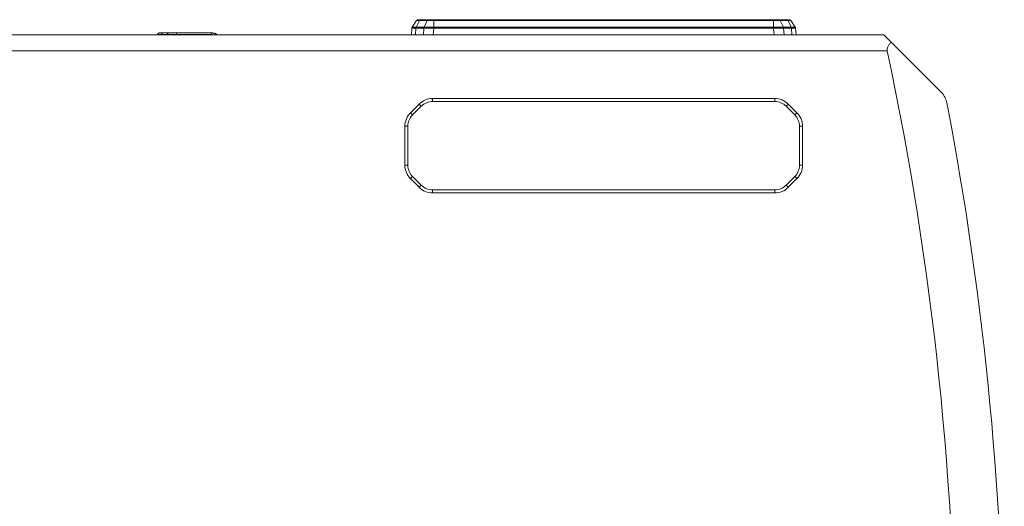
# Model space of a CAD drawing. Units: millimetres. Extents: x 5 to 416, y 5 to 291.
# Drawn here: x 173 to 238, y 93 to 125 of the extents above; entities that cross this region are included whole.
import ezdxf

# ---------------------------------------------------------------- set-up
doc = ezdxf.new("R2010")
doc.units = ezdxf.units.MM

msp = doc.modelspace()

# ---------------------------------------------------------------- linework, layer by layer
at = {"color": 7, "linetype": 'Continuous', "lineweight": 15}
for p, q in [((198.727, 124.794), (199.027, 125.238)), ((199.207, 125.239), (198.996, 124.803)), ((199.027, 125.238), (199.032, 125.238)), ((199.137, 125.297), (199.105, 125.293)), ((199.207, 125.239), (199.735, 125.239)), ((199.284, 125.297), (199.813, 125.297)), ((199.524, 124.803), (199.735, 125.239)), ((200.167, 125.297), (222.729, 125.297)), ((200.167, 124.794), (200.167, 125.238)), ((200.167, 125.238), (222.729, 125.238)), ((222.729, 124.794), (222.729, 125.238)), ((223.085, 125.297), (223.611, 125.297)), ((223.163, 125.239), (223.375, 124.803)), ((223.163, 125.239), (223.689, 125.239)), ((223.901, 124.803), (223.689, 125.239)), ((223.756, 125.297), (223.788, 125.293)), ((223.861, 125.238), (223.867, 125.238)), ((224.166, 124.794), (223.867, 125.238)), ((141.932, 124.297), (230.047, 124.297)), ((181.791, 124.316), (181.93, 124.417)), ((181.953, 124.427), (181.934, 124.417)), ((182.155, 124.418), (182.057, 124.318)), ((182.057, 124.318), (182.445, 124.318)), ((182.155, 124.418), (182.544, 124.418)), ((182.183, 124.43), (182.571, 124.43)), ((182.445, 124.318), (182.544, 124.418)), ((183.086, 124.43), (185.406, 124.43)), ((183.086, 124.316), (183.086, 124.417)), ((183.086, 124.417), (185.406, 124.417)), ((185.406, 124.316), (183.086, 124.316)), ((185.406, 124.316), (185.406, 124.417)), ((185.74, 124.341), (185.816, 124.297)), ((198.705, 124.729), (198.675, 124.297)), ((198.98, 124.741), (199.508, 124.741)), ((198.996, 124.803), (199.524, 124.803)), ((200.164, 124.729), (222.731, 124.729)), ((222.729, 124.794), (200.167, 124.794)), ((223.375, 124.803), (223.901, 124.803)), ((223.391, 124.741), (223.917, 124.741)), ((224.188, 124.729), (224.219, 124.297)), ((230.55, 123.793), (233.867, 120.477)), ((141.932, 123.23), (230.276, 123.23)), ((198.618, 119.124), (199.193, 119.699)), ((199.334, 119.558), (199.193, 119.699)), ((200.089, 120.07), (222.805, 120.07)), ((200.089, 120.07), (200.089, 119.87)), ((200.089, 119.87), (222.805, 119.87)), ((222.805, 119.87), (222.805, 120.07)), ((223.701, 119.699), (223.559, 119.558)), ((223.701, 119.699), (224.276, 119.124)), ((198.618, 119.124), (198.759, 118.983)), ((198.759, 118.983), (199.334, 119.558)), ((223.559, 119.558), (224.134, 118.983)), ((224.134, 118.983), (224.276, 119.124)), ((198.247, 115.645), (198.247, 118.228)), ((198.447, 118.228), (198.247, 118.228)), ((198.447, 115.645), (198.447, 118.228)), ((224.647, 118.228), (224.447, 118.228)), ((224.447, 118.228), (224.447, 115.645)), ((224.647, 118.228), (224.647, 115.645)), ((198.247, 115.645), (198.447, 115.645)), ((224.447, 115.645), (224.647, 115.645)), ((198.759, 114.891), (198.618, 114.75)), ((199.193, 114.175), (198.618, 114.75)), ((199.334, 114.316), (198.759, 114.891)), ((224.134, 114.891), (223.559, 114.316)), ((224.276, 114.75), (223.701, 114.175)), ((224.276, 114.75), (224.134, 114.891)), ((199.193, 114.175), (199.334, 114.316)), ((200.089, 114.004), (200.089, 113.804)), ((222.805, 114.004), (200.089, 114.004)), ((222.805, 113.804), (200.089, 113.804)), ((222.805, 113.804), (222.805, 114.004)), ((223.559, 114.316), (223.701, 114.175))]:
    msp.add_line(p, q, dxfattribs=at)
at = {"color": 8, "linetype": 'Continuous', "lineweight": 15}
for p, q in [((185.733, 124.33), (185.713, 124.297)), ((185.733, 124.33), (185.79, 124.297)), ((198.949, 124.297), (198.98, 124.741)), ((199.508, 124.741), (199.477, 124.297)), ((200.164, 124.729), (200.134, 124.297)), ((222.732, 124.729), (222.762, 124.297)), ((223.422, 124.297), (223.391, 124.741)), ((223.917, 124.741), (223.948, 124.297))]:
    msp.add_line(p, q, dxfattribs=at)
at = {"color": 7, "linetype": 'Continuous', "lineweight": 15, "flags": 128}
msp.add_lwpolyline([(230.047, 124.297), (230.069, 124.275), (230.133, 124.21), (230.238, 124.105), (230.379, 123.964), (230.55, 123.793)], dxfattribs=at)
at = {"color": 7, "linetype": 'Continuous', "lineweight": 15}
for centre, radius, start, end in [((24.713, 79.63), 210.135, 348.02498, 11.97502), ((200.089, 118.804), 1.267, 90.00001, 135), ((200.089, 118.804), 1.067, 90.00002, 135), ((222.805, 118.804), 1.267, 45, 89.99999), ((222.805, 118.804), 1.067, 45, 89.99998), ((24.713, 79.63), 213.333, 349.15079, 10.84921), ((199.513, 118.228), 1.267, 135, 179.99999), ((223.38, 118.228), 1.267, 0.00001, 45), ((199.513, 118.228), 1.067, 135, 180), ((223.38, 118.228), 1.067, 0, 45), ((199.513, 115.645), 1.267, 180.00001, 225), ((199.513, 115.645), 1.067, 180.00002, 225), ((223.38, 115.645), 1.067, 315, 0), ((223.38, 115.645), 1.267, 315, 359.99999), ((200.089, 115.07), 1.267, 225, 269.99999), ((200.089, 115.07), 1.067, 225, 269.99998), ((222.805, 115.07), 1.067, 270.00002, 315), ((222.805, 115.07), 1.267, 270.00001, 315)]:
    msp.add_arc(centre, radius, start, end, dxfattribs=at)
for points, knots in [([(199.078, 125.281), (199.068, 125.275), (199.049, 125.264), (199.036, 125.246), (199.029, 125.238)], [0, 0, 0, 0, 0.507619, 1, 1, 1, 1]), ([(199.105, 125.293), (199.095, 125.29), (199.074, 125.283), (199.064, 125.27), (199.059, 125.263)], [0, 0, 0, 0, 0.491531, 1, 1, 1, 1]), ([(199.149, 125.297), (199.155, 125.297), (199.168, 125.297), (199.241, 125.297), (199.284, 125.297)], [0, 0, 0, 0, 0.404692, 1, 1, 1, 1]), ([(199.284, 125.297), (199.277, 125.296), (199.261, 125.295), (199.24, 125.283), (199.221, 125.264), (199.211, 125.247), (199.207, 125.239)], [0, 0, 0, 0, 0.25, 0.499986, 0.749997, 1, 1, 1, 1]), ([(199.813, 125.297), (199.805, 125.296), (199.79, 125.295), (199.768, 125.283), (199.749, 125.264), (199.74, 125.247), (199.735, 125.239)], [0, 0, 0, 0, 0.24999, 0.500004, 0.749987, 1, 1, 1, 1]), ([(199.735, 125.239), (199.765, 125.239), (199.825, 125.239), (199.932, 125.239), (200.047, 125.239), (200.127, 125.238), (200.167, 125.238)], [0, 0, 0, 0, 0.2497502, 0.4999851, 0.7499315, 1, 1, 1, 1]), ([(199.813, 125.297), (199.864, 125.297), (199.968, 125.297), (200.1, 125.297), (200.167, 125.297)], [0, 0, 0, 0, 0.49968, 1, 1, 1, 1]), ([(200.167, 125.297), (200.167, 125.296), (200.167, 125.295), (200.167, 125.282), (200.167, 125.264), (200.167, 125.247), (200.167, 125.238)], [0, 0, 0, 0, 0.2499554, 0.4999668, 0.7499996, 1, 1, 1, 1]), ([(222.729, 125.297), (222.729, 125.296), (222.729, 125.295), (222.729, 125.282), (222.729, 125.264), (222.729, 125.247), (222.729, 125.238)], [0, 0, 0, 0, 0.249954, 0.499964, 0.749978, 1, 1, 1, 1]), ([(222.729, 125.297), (222.796, 125.297), (222.929, 125.297), (223.033, 125.297), (223.085, 125.297)], [0, 0, 0, 0, 0.499814, 1, 1, 1, 1]), ([(222.729, 125.238), (222.769, 125.238), (222.85, 125.239), (222.965, 125.239), (223.073, 125.239), (223.133, 125.239), (223.163, 125.239)], [0, 0, 0, 0, 0.24968, 0.499878, 0.749886, 1, 1, 1, 1]), ([(223.085, 125.297), (223.093, 125.296), (223.108, 125.295), (223.13, 125.283), (223.149, 125.264), (223.158, 125.247), (223.163, 125.239)], [0, 0, 0, 0, 0.249997, 0.4999899, 0.7499979, 1, 1, 1, 1]), ([(223.611, 125.297), (223.619, 125.296), (223.634, 125.295), (223.655, 125.283), (223.675, 125.264), (223.684, 125.247), (223.689, 125.239)], [0, 0, 0, 0, 0.249993, 0.499983, 0.749998, 1, 1, 1, 1]), ([(223.611, 125.297), (223.655, 125.297), (223.721, 125.297), (223.733, 125.297), (223.738, 125.297)], [0, 0, 0, 0, 0.663746, 1, 1, 1, 1]), ([(223.835, 125.263), (223.83, 125.269), (223.819, 125.283), (223.798, 125.29), (223.788, 125.293)], [0, 0, 0, 0, 0.509614, 1, 1, 1, 1]), ([(223.864, 125.238), (223.858, 125.246), (223.844, 125.264), (223.826, 125.275), (223.816, 125.281)], [0, 0, 0, 0, 0.49233, 1, 1, 1, 1]), ([(181.791, 124.316), (181.787, 124.313), (181.78, 124.308), (181.776, 124.3), (181.774, 124.297)], [0, 0, 0, 0, 0.560292, 1, 1, 1, 1]), ([(182.057, 124.318), (182.017, 124.318), (181.938, 124.318), (181.855, 124.318), (181.801, 124.317), (181.794, 124.316), (181.791, 124.316)], [0, 0, 0, 0, 0.2499, 0.499577, 0.74992, 1, 1, 1, 1]), ([(181.97, 124.43), (181.963, 124.43), (181.949, 124.429), (181.936, 124.421), (181.93, 124.417)], [0, 0, 0, 0, 0.49999, 1, 1, 1, 1]), ([(181.938, 124.418), (181.94, 124.418), (181.945, 124.418), (181.986, 124.418), (182.054, 124.418), (182.122, 124.418), (182.155, 124.418)], [0, 0, 0, 0, 0.136148, 0.424259, 0.710767, 1, 1, 1, 1]), ([(182.011, 124.43), (182.015, 124.43), (182.034, 124.43), (182.116, 124.43), (182.183, 124.43)], [0, 0, 0, 0, 0.198909, 1, 1, 1, 1]), ([(182.155, 124.418), (182.16, 124.421), (182.168, 124.429), (182.178, 124.43), (182.183, 124.43)], [0, 0, 0, 0, 0.500001, 1, 1, 1, 1]), ([(183.086, 124.316), (183.026, 124.316), (182.908, 124.317), (182.737, 124.318), (182.578, 124.318), (182.489, 124.318), (182.445, 124.318)], [0, 0, 0, 0, 0.250132, 0.500535, 0.750251, 1, 1, 1, 1]), ([(182.571, 124.43), (182.566, 124.43), (182.557, 124.429), (182.548, 124.421), (182.544, 124.418)], [0, 0, 0, 0, 0.499998, 1, 1, 1, 1]), ([(182.544, 124.418), (182.581, 124.418), (182.656, 124.418), (182.791, 124.418), (182.935, 124.418), (183.035, 124.418), (183.086, 124.417)], [0, 0, 0, 0, 0.249577, 0.499861, 0.74885, 1, 1, 1, 1]), ([(182.571, 124.43), (182.646, 124.43), (182.797, 124.43), (182.989, 124.43), (183.086, 124.43)], [0, 0, 0, 0, 0.499776, 1, 1, 1, 1]), ([(183.086, 124.43), (183.086, 124.43), (183.086, 124.429), (183.086, 124.421), (183.086, 124.417)], [0, 0, 0, 0, 0.500024, 1, 1, 1, 1]), ([(185.406, 124.43), (185.406, 124.43), (185.406, 124.429), (185.406, 124.421), (185.406, 124.417)], [0, 0, 0, 0, 0.500024, 1, 1, 1, 1]), ([(185.406, 124.43), (185.465, 124.426), (185.582, 124.418), (185.687, 124.367), (185.74, 124.341)], [0, 0, 0, 0, 0.499916, 1, 1, 1, 1]), ([(185.406, 124.417), (185.463, 124.414), (185.578, 124.406), (185.681, 124.355), (185.733, 124.33)], [0, 0, 0, 0, 0.499814, 1, 1, 1, 1]), ([(185.733, 124.33), (185.735, 124.333), (185.738, 124.339), (185.739, 124.34), (185.74, 124.341)], [0, 0, 0, 0, 0.499992, 1, 1, 1, 1]), ([(198.727, 124.794), (198.724, 124.79), (198.719, 124.781), (198.715, 124.771), (198.708, 124.755), (198.707, 124.741), (198.705, 124.729)], [0, 0, 0, 0, 0.250247, 0.407812, 0.500714, 1, 1, 1, 1]), ([(198.705, 124.729), (198.718, 124.733), (198.744, 124.739), (198.901, 124.741), (198.98, 124.741)], [0, 0, 0, 0, 0.499916, 1, 1, 1, 1]), ([(198.996, 124.803), (198.956, 124.803), (198.876, 124.803), (198.792, 124.801), (198.738, 124.798), (198.731, 124.796), (198.727, 124.794)], [0, 0, 0, 0, 0.250259, 0.500009, 0.749718, 1, 1, 1, 1]), ([(198.996, 124.803), (198.992, 124.794), (198.984, 124.774), (198.981, 124.752), (198.98, 124.741)], [0, 0, 0, 0, 0.500037, 1, 1, 1, 1]), ([(199.524, 124.803), (199.52, 124.794), (199.512, 124.774), (199.509, 124.752), (199.508, 124.741)], [0, 0, 0, 0, 0.499996, 1, 1, 1, 1]), ([(199.508, 124.741), (199.604, 124.741), (199.796, 124.739), (200.042, 124.733), (200.164, 124.729)], [0, 0, 0, 0, 0.500049, 1, 1, 1, 1]), ([(200.167, 124.794), (200.107, 124.796), (199.988, 124.798), (199.817, 124.801), (199.658, 124.803), (199.569, 124.803), (199.524, 124.803)], [0, 0, 0, 0, 0.250288, 0.500021, 0.749768, 1, 1, 1, 1]), ([(200.167, 124.794), (200.166, 124.784), (200.165, 124.764), (200.165, 124.741), (200.164, 124.729)], [0, 0, 0, 0, 0.499783, 1, 1, 1, 1]), ([(223.375, 124.803), (223.33, 124.803), (223.241, 124.803), (223.081, 124.801), (222.909, 124.798), (222.789, 124.796), (222.729, 124.794)], [0, 0, 0, 0, 0.250267, 0.500013, 0.749725, 1, 1, 1, 1]), ([(222.729, 124.794), (222.73, 124.784), (222.731, 124.764), (222.731, 124.741), (222.731, 124.729)], [0, 0, 0, 0, 0.499807, 1, 1, 1, 1]), ([(222.732, 124.729), (222.855, 124.733), (223.102, 124.739), (223.295, 124.741), (223.391, 124.741)], [0, 0, 0, 0, 0.499917, 1, 1, 1, 1]), ([(223.375, 124.803), (223.379, 124.794), (223.387, 124.774), (223.39, 124.752), (223.391, 124.741)], [0, 0, 0, 0, 0.499982, 1, 1, 1, 1]), ([(223.901, 124.803), (223.905, 124.794), (223.913, 124.774), (223.916, 124.752), (223.917, 124.741)], [0, 0, 0, 0, 0.499973, 1, 1, 1, 1]), ([(224.166, 124.794), (224.163, 124.796), (224.156, 124.798), (224.102, 124.801), (224.019, 124.803), (223.94, 124.803), (223.901, 124.803)], [0, 0, 0, 0, 0.250288, 0.500023, 0.749768, 1, 1, 1, 1]), ([(223.917, 124.741), (223.995, 124.741), (224.15, 124.739), (224.176, 124.733), (224.188, 124.729)], [0, 0, 0, 0, 0.500048, 1, 1, 1, 1]), ([(224.166, 124.794), (224.172, 124.784), (224.184, 124.764), (224.187, 124.741), (224.188, 124.729)], [0, 0, 0, 0, 0.499806, 1, 1, 1, 1]), ([(230.276, 123.23), (230.27, 123.276), (230.259, 123.369), (230.305, 123.523), (230.403, 123.671), (230.501, 123.752), (230.55, 123.793)], [0, 0, 0, 0, 0.202258, 0.404256, 0.701511, 1, 1, 1, 1]), ([(233.867, 120.477), (233.959, 120.369), (234.131, 120.167), (234.201, 119.906), (234.234, 119.785)], [0, 0, 0, 0, 0.534616, 1, 1, 1, 1])]:
    msp.add_open_spline(points, degree=3, knots=knots, dxfattribs=at)
at = {"color": 8, "linetype": 'Continuous', "lineweight": 15}
for points, knots in [([(199.032, 125.238), (199.034, 125.238), (199.038, 125.239), (199.071, 125.239), (199.126, 125.239), (199.18, 125.239), (199.207, 125.239)], [0, 0, 0, 0, 0.142796, 0.428637, 0.714258, 1, 1, 1, 1]), ([(223.689, 125.239), (223.715, 125.239), (223.769, 125.239), (223.823, 125.239), (223.856, 125.239), (223.86, 125.238), (223.861, 125.238)], [0, 0, 0, 0, 0.284338, 0.569215, 0.853774, 1, 1, 1, 1]), ([(182.043, 124.297), (182.045, 124.301), (182.049, 124.309), (182.054, 124.315), (182.057, 124.318)], [0, 0, 0, 0, 0.482575, 1, 1, 1, 1]), ([(182.445, 124.318), (182.442, 124.315), (182.437, 124.309), (182.433, 124.301), (182.432, 124.297)], [0, 0, 0, 0, 0.517543, 1, 1, 1, 1]), ([(185.549, 124.297), (185.549, 124.297), (185.504, 124.316), (185.455, 124.316), (185.406, 124.316)], [0, 0, 0, 0, 0.010299, 1, 1, 1, 1])]:
    msp.add_open_spline(points, degree=3, knots=knots, dxfattribs=at)

doc.saveas('drawing.dxf')
